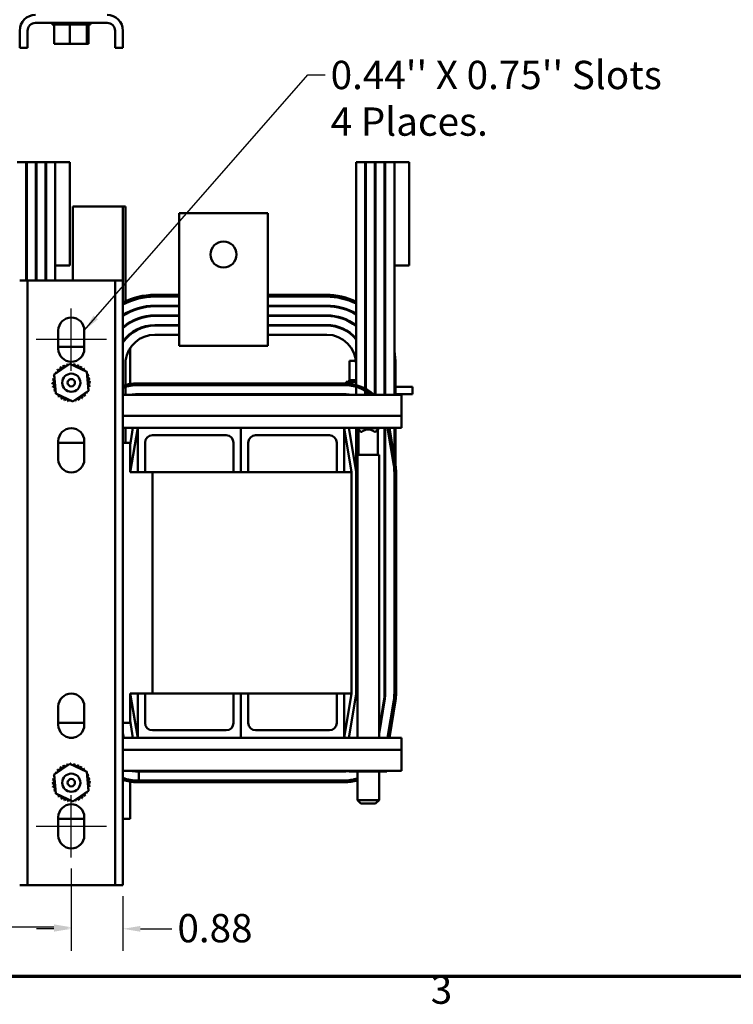
# Model space of a CAD drawing. Units: inches. Extents: x 1.5 to 64.5, y 0.7 to 50.3.
# Drawn here: x 17.6 to 29.7, y 1 to 17.7 of the extents above; entities that cross this region are included whole.
import ezdxf

# ---------------------------------------------------------------- set-up
doc = ezdxf.new("R2010")
doc.units = ezdxf.units.IN
doc.header["$LTSCALE"] = 3
doc.header["$MEASUREMENT"] = 0
doc.layers.get('0').update_dxf_attribs({"lineweight": 25})
for name, color, linetype, lineweight in [('Border (ANSI)', 7, 'Continuous', 70), ('Centerline (ANSI)', 7, 'Continuous', 25), ('Dimension (ANSI)', 7, 'Continuous', 25), ('Symbol (ANSI)', 7, 'Continuous', 25), ('Visible (ANSI)', 7, 'Continuous', 50)]:
    doc.layers.add(name, color=color, linetype=linetype, lineweight=lineweight)
doc.styles.add('Note Text (ANSI)', font='tahoma.ttf')
doc.dimstyles.new('Default (ANSI)', dxfattribs={"dimscale": 3, "dimtxt": 0.16, "dimasz": 0.098425, "dimexe": 0.125, "dimexo": 0.0625, "dimgap": 0.031496, "dimtad": 0, "dimtih": 1, "dimtoh": 1, "dimrnd": 1e-08, "dimzin": 0, "dimdsep": 46, "dimtxsty": 'Note Text (ANSI)', "dimcen": 0.09, "dimdle": 0.393701, "dimclrd": 256, "dimclre": 256, "dimclrt": 256, "dimadec": 0, "dimazin": 1, "dimtfac": 0.75, "dimtofl": 0, "dimtmove": 0, "dimatfit": 3, "dimfxl": 1, "dimtolj": 1, "dimtzin": 4, "dimlwd": -1, "dimlwe": -1, "dimarcsym": 0})
doc.dimstyles.new('Default (ANSI)$7', dxfattribs={"dimscale": 3, "dimtxt": 0.16, "dimasz": 0.098425, "dimexe": 0.125, "dimexo": 0.0625, "dimgap": 0.031496, "dimtad": 0, "dimtih": 1, "dimtoh": 1, "dimrnd": 1e-08, "dimzin": 0, "dimdsep": 46, "dimtxsty": 'Note Text (ANSI)', "dimcen": 0.09, "dimdle": 0.393701, "dimclrd": 256, "dimclre": 256, "dimclrt": 256, "dimadec": 0, "dimazin": 1, "dimtfac": 0.75, "dimtofl": 0, "dimtmove": 0, "dimatfit": 3, "dimfxl": 1, "dimtolj": 1, "dimtzin": 4, "dimlwd": -1, "dimlwe": -1, "dimarcsym": 0})

# ---------------------------------------------------------------- blocks, each defined once
blk = doc.blocks.new('Borders Default Border')
at = {"layer": 'Border (ANSI)', "flags": 128}
blk.add_lwpolyline([(0.75, 0.5), (0.75, 16.5), (21.25, 16.5), (21.25, 0.5), (0.75, 0.5)], dxfattribs=at)
at = {"layer": 'Border (ANSI)', "insert": (8.2002, 0.2966), "char_height": 0.16, "attachment_point": 7, "style": 'Note Text (ANSI)'}
blk.add_mtext('3', dxfattribs=at)
blk = doc.blocks.new('*D37')
at = {"layer": 'Defpoints', "color": 0, "transparency": 16777216}
for p in [(12.758, 3.518), (18.508, 3.518), (18.508, 2.337)]:
    blk.add_point(p, dxfattribs=at)
at = {"layer": 'Dimension (ANSI)', "transparency": 16777216}
for p, q in [((12.758, 3.331), (12.758, 1.962)), ((18.508, 3.331), (18.508, 1.962)), ((13.053, 2.337), (14.935, 2.337)), ((18.212, 2.337), (16.331, 2.337))]:
    blk.add_line(p, q, dxfattribs=at)
for points in [[(13.053, 2.386), (13.053, 2.288), (12.758, 2.337)], [(18.212, 2.386), (18.212, 2.288), (18.508, 2.337)]]:
    blk.add_solid(points, dxfattribs=at)
at = {"layer": 'Dimension (ANSI)', "transparency": 16777216, "insert": (15.029, 2.582), "char_height": 0.48, "attachment_point": 1, "style": 'Note Text (ANSI)'}
blk.add_mtext('\\A1;5.75', dxfattribs=at)
blk = doc.blocks.new('*D38')
at = {"layer": 'Defpoints', "color": 0, "transparency": 16777216}
for p in [(18.508, 3.518), (19.383, 3.053), (18.508, 2.311)]:
    blk.add_point(p, dxfattribs=at)
at = {"layer": 'Dimension (ANSI)', "transparency": 16777216}
for p, q in [((18.508, 3.331), (18.508, 1.936)), ((19.383, 2.865), (19.383, 1.936)), ((18.212, 2.311), (17.917, 2.311)), ((19.678, 2.311), (20.212, 2.311))]:
    blk.add_line(p, q, dxfattribs=at)
for points in [[(18.212, 2.36), (18.212, 2.262), (18.508, 2.311)], [(19.678, 2.36), (19.678, 2.262), (19.383, 2.311)]]:
    blk.add_solid(points, dxfattribs=at)
at = {"layer": 'Dimension (ANSI)', "transparency": 16777216, "insert": (20.307, 2.562), "char_height": 0.48, "attachment_point": 1, "style": 'Note Text (ANSI)'}
blk.add_mtext('\\A1;0.88', dxfattribs=at)

msp = doc.modelspace()

# ---------------------------------------------------------------- linework, layer by layer
at = {"layer": 'Centerline (ANSI)', "linetype": 'Continuous'}
for p, q in [((18.5077, 11.768), (18.5077, 12.828)), ((19.1027, 12.298), (17.9127, 12.298)), ((18.5077, 3.518), (18.5077, 4.578)), ((19.1027, 4.048), (17.9127, 4.048))]:
    msp.add_line(p, q, dxfattribs=at)
at = {"layer": 'Visible (ANSI)'}
for p, q in [((17.6327, 17.5336), (17.6327, 17.2416)), ((17.7667, 17.5336), (17.7667, 17.2416)), ((17.9007, 17.6676), (19.1147, 17.6676)), ((18.1847, 17.6416), (18.1847, 17.6676)), ((18.1847, 17.6416), (18.1888, 17.6416)), ((18.1888, 17.6416), (18.1888, 17.6676)), ((18.1893, 17.6416), (18.1888, 17.6416)), ((18.1893, 17.6416), (18.1893, 17.6676)), ((18.1893, 17.6416), (18.2052, 17.6416)), ((18.2052, 17.6416), (18.2052, 17.6676)), ((18.2063, 17.6416), (18.2052, 17.6416)), ((18.2063, 17.6416), (18.2063, 17.6676)), ((18.2063, 17.6416), (18.2185, 17.6416)), ((18.2331, 17.6416), (18.2185, 17.6416)), ((18.2185, 17.3126), (18.2185, 17.6416)), ((18.2331, 17.6416), (18.2331, 17.6676)), ((18.2348, 17.6416), (18.2331, 17.6416)), ((18.2348, 17.6416), (18.2348, 17.6676)), ((18.2348, 17.6416), (18.2717, 17.6416)), ((18.2717, 17.6416), (18.2717, 17.6676)), ((18.2738, 17.6416), (18.2717, 17.6416)), ((18.2738, 17.6416), (18.2738, 17.6676)), ((18.2738, 17.6416), (18.3192, 17.6416)), ((18.3192, 17.6416), (18.3192, 17.6676)), ((18.3218, 17.6416), (18.3192, 17.6416)), ((18.3218, 17.6416), (18.3218, 17.6676)), ((18.3218, 17.6416), (18.3741, 17.6416)), ((18.3741, 17.6416), (18.3741, 17.6676)), ((18.3769, 17.6416), (18.3741, 17.6416)), ((18.3769, 17.6416), (18.3769, 17.6676)), ((18.3769, 17.6416), (18.434, 17.6416)), ((18.434, 17.6416), (18.434, 17.6676)), ((18.437, 17.6416), (18.434, 17.6416)), ((18.437, 17.6416), (18.437, 17.6676)), ((18.437, 17.6416), (18.4488, 17.6416)), ((18.4825, 17.6416), (18.4488, 17.6416)), ((18.496, 17.6416), (18.4825, 17.6416)), ((18.4825, 17.3126), (18.4825, 17.6416)), ((18.496, 17.6416), (18.4968, 17.6416)), ((18.4968, 17.6416), (18.4968, 17.6676)), ((18.4999, 17.6416), (18.4968, 17.6416)), ((18.4999, 17.6416), (18.4999, 17.6676)), ((18.4999, 17.6416), (18.5026, 17.6416)), ((18.5376, 17.6416), (18.5026, 17.6416)), ((18.5376, 17.6416), (18.5601, 17.6416)), ((18.5601, 17.6416), (18.5601, 17.6676)), ((18.5631, 17.6416), (18.5601, 17.6416)), ((18.5631, 17.6416), (18.5631, 17.6676)), ((18.5631, 17.6416), (18.6213, 17.6416)), ((18.6213, 17.6416), (18.6213, 17.6676)), ((18.6241, 17.6416), (18.6213, 17.6416)), ((18.6241, 17.6416), (18.6241, 17.6676)), ((18.6241, 17.6416), (18.6781, 17.6416)), ((18.6781, 17.6416), (18.6781, 17.6676)), ((18.6807, 17.6416), (18.6781, 17.6416)), ((18.6807, 17.6416), (18.6807, 17.6676)), ((18.6807, 17.6416), (18.7284, 17.6416)), ((18.7284, 17.6416), (18.7284, 17.6676)), ((18.7306, 17.6416), (18.7284, 17.6416)), ((18.7306, 17.6416), (18.7306, 17.6676)), ((18.7646, 17.6416), (18.7306, 17.6416)), ((18.7646, 17.6416), (18.7702, 17.6416)), ((18.7702, 17.6416), (18.7702, 17.6676)), ((18.772, 17.6416), (18.7702, 17.6416)), ((18.7718, 17.3126), (18.7718, 17.6416)), ((18.772, 17.6416), (18.772, 17.6676)), ((18.7756, 17.6416), (18.772, 17.6416)), ((18.7756, 17.6416), (18.8019, 17.6416)), ((18.797, 17.3126), (18.797, 17.6416)), ((18.8019, 17.6416), (18.8019, 17.6676)), ((18.8032, 17.6416), (18.8019, 17.6416)), ((18.8032, 17.6416), (18.8032, 17.6676)), ((18.8032, 17.6416), (18.8224, 17.6416)), ((18.8224, 17.6416), (18.8224, 17.6676)), ((18.823, 17.6416), (18.8224, 17.6416)), ((18.823, 17.6416), (18.823, 17.6676)), ((18.823, 17.6416), (18.8307, 17.6416)), ((18.8307, 17.6416), (18.8307, 17.6676)), ((18.8308, 17.6416), (18.8307, 17.6416)), ((18.8308, 17.6416), (18.8308, 17.6676)), ((19.2487, 17.5336), (19.2487, 17.2416)), ((19.3827, 17.5336), (19.3827, 17.2416)), ((17.6327, 17.2416), (17.7667, 17.2416)), ((18.2185, 17.3126), (18.4825, 17.3126)), ((18.4825, 17.3126), (18.7718, 17.3126)), ((18.7718, 17.3126), (18.797, 17.3126)), ((19.2487, 17.2416), (19.3827, 17.2416)), ((17.5877, 15.307), (17.7417, 15.307)), ((17.7417, 15.307), (17.7417, 13.298)), ((17.7517, 15.307), (17.7417, 15.307)), ((17.7517, 15.307), (17.9057, 15.307)), ((17.7517, 13.298), (17.7517, 15.307)), ((17.9057, 13.298), (17.9057, 15.307)), ((17.9157, 15.307), (17.9057, 15.307)), ((17.9157, 15.307), (18.0697, 15.307)), ((17.9157, 13.298), (17.9157, 15.307)), ((18.0697, 13.298), (18.0697, 15.307)), ((18.0797, 15.307), (18.0697, 15.307)), ((18.0797, 15.307), (18.2337, 15.307)), ((18.0797, 13.298), (18.0797, 15.307)), ((18.4837, 15.307), (18.2337, 15.307)), ((18.2337, 13.557), (18.2337, 15.307)), ((18.4837, 13.557), (18.4837, 15.307)), ((23.3377, 15.307), (23.4917, 15.307)), ((23.3377, 11.5287), (23.3377, 15.307)), ((23.4917, 15.307), (23.4917, 11.4664)), ((23.5017, 15.307), (23.4917, 15.307)), ((23.5017, 15.307), (23.6557, 15.307)), ((23.5017, 11.4609), (23.5017, 15.307)), ((23.6557, 11.361), (23.6557, 15.307)), ((23.6657, 15.307), (23.6557, 15.307)), ((23.6657, 15.307), (23.8197, 15.307)), ((23.6657, 11.361), (23.6657, 15.307)), ((23.8197, 11.361), (23.8197, 15.307)), ((23.8297, 15.307), (23.8197, 15.307)), ((23.8297, 15.307), (23.9837, 15.307)), ((23.8297, 11.361), (23.8297, 15.307)), ((24.2337, 15.307), (23.9837, 15.307)), ((23.9837, 13.557), (23.9837, 15.307)), ((24.2337, 13.557), (24.2337, 15.307)), ((18.5317, 14.557), (18.7817, 14.557)), ((18.5317, 14.557), (18.5317, 13.298)), ((19.3817, 14.557), (18.7817, 14.557)), ((19.3817, 14.557), (19.4277, 14.557)), ((19.3817, 13.298), (19.3817, 14.557)), ((19.4277, 12.9494), (19.4277, 14.557)), ((21.8377, 14.441), (20.3377, 14.441)), ((20.3377, 14.441), (20.3377, 12.571)), ((21.8377, 14.441), (21.8377, 12.571)), ((17.7417, 13.557), (17.7517, 13.557)), ((17.9057, 13.557), (17.9157, 13.557)), ((18.0697, 13.557), (18.0797, 13.557)), ((18.2337, 13.298), (18.2337, 13.557)), ((18.2337, 13.557), (18.4837, 13.557)), ((23.4917, 13.557), (23.5017, 13.557)), ((23.6557, 13.557), (23.6657, 13.557)), ((23.8197, 13.557), (23.8297, 13.557)), ((23.9837, 11.361), (23.9837, 13.557)), ((23.9837, 13.557), (24.2337, 13.557)), ((17.6327, 13.298), (17.7667, 13.298)), ((17.7667, 13.298), (17.7667, 3.0529)), ((17.9007, 13.298), (17.7667, 13.298)), ((17.9007, 13.298), (19.1147, 13.298)), ((19.2487, 13.298), (19.1147, 13.298)), ((19.2487, 13.298), (19.3827, 13.298)), ((19.2487, 3.0529), (19.2487, 13.298)), ((19.3827, 13.298), (19.3827, 3.0529)), ((20.3377, 13.057), (19.9192, 13.057)), ((19.9192, 13.027), (20.3377, 13.027)), ((22.8292, 13.057), (21.8377, 13.057)), ((21.8377, 13.027), (22.8292, 13.027)), ((19.4277, 12.9143), (19.4277, 12.9163)), ((19.9235, 12.873), (20.3377, 12.873)), ((20.3377, 12.863), (19.9235, 12.863)), ((21.8377, 12.873), (22.8377, 12.873)), ((22.8377, 12.863), (21.8377, 12.863)), ((19.4277, 12.7287), (19.4277, 12.7403)), ((19.9235, 12.709), (20.3377, 12.709)), ((20.3377, 12.699), (19.9235, 12.699)), ((21.8377, 12.709), (22.8377, 12.709)), ((22.8377, 12.699), (21.8377, 12.699)), ((19.4277, 12.5317), (19.4277, 12.5442)), ((19.9235, 12.545), (20.3377, 12.545)), ((20.3377, 12.535), (19.9235, 12.535)), ((20.3377, 12.191), (20.3377, 12.571)), ((21.8377, 12.191), (21.8377, 12.571)), ((21.8377, 12.545), (22.8377, 12.545)), ((22.8377, 12.535), (21.8377, 12.535)), ((18.2877, 12.143), (18.2877, 12.453)), ((18.7277, 12.453), (18.7277, 12.143)), ((19.9235, 12.381), (20.3377, 12.381)), ((21.8377, 12.381), (22.8377, 12.381)), ((23.5017, 12.359), (23.5015, 12.359)), ((23.6592, 12.419), (23.6612, 12.419)), ((23.6612, 12.419), (23.6657, 12.4145)), ((19.4277, 12.3076), (19.4277, 12.3228)), ((21.8377, 12.191), (20.3377, 12.191)), ((18.2877, 12.176), (18.7277, 12.176)), ((19.5077, 12.1588), (19.5077, 11.5466)), ((18.2185, 11.7059), (18.4825, 11.8875)), ((18.4825, 11.8875), (18.7718, 11.7496)), ((19.4277, 11.946), (19.4277, 11.5287)), ((23.2208, 11.94), (23.2208, 11.611)), ((23.3342, 11.94), (23.2208, 11.94)), ((23.4991, 11.94), (23.4917, 11.94)), ((23.6636, 11.94), (23.6557, 11.94)), ((23.828, 11.94), (23.8197, 11.94)), ((24.0052, 11.361), (24.0052, 11.881)), ((18.2437, 11.3865), (18.2185, 11.7059)), ((18.7718, 11.7496), (18.797, 11.4301)), ((23.1327, 11.557), (19.6327, 11.557)), ((19.6327, 11.527), (23.1327, 11.527)), ((23.1652, 11.585), (23.3377, 11.585)), ((23.1652, 11.5563), (23.1652, 11.585)), ((23.2172, 11.611), (23.2172, 11.611)), ((23.2208, 11.611), (23.2172, 11.611)), ((23.2172, 11.611), (23.2172, 11.585)), ((23.2172, 11.611), (23.2172, 11.585)), ((23.2208, 11.611), (23.2249, 11.611)), ((23.2249, 11.611), (23.2256, 11.611)), ((23.2249, 11.611), (23.2249, 11.585)), ((23.2447, 11.611), (23.2256, 11.611)), ((23.2256, 11.611), (23.2256, 11.585)), ((23.2447, 11.611), (23.246, 11.611)), ((23.2447, 11.611), (23.2447, 11.585)), ((23.2759, 11.611), (23.246, 11.611)), ((23.246, 11.611), (23.246, 11.585)), ((23.2759, 11.611), (23.2777, 11.611)), ((23.2759, 11.611), (23.2759, 11.585)), ((23.3173, 11.611), (23.2777, 11.611)), ((23.2777, 11.611), (23.2777, 11.585)), ((23.3173, 11.611), (23.3195, 11.611)), ((23.3173, 11.611), (23.3173, 11.585)), ((23.3377, 11.611), (23.3195, 11.611)), ((23.3195, 11.611), (23.3195, 11.585)), ((23.5017, 11.611), (23.4917, 11.611)), ((23.4917, 11.585), (23.5017, 11.585)), ((23.6657, 11.611), (23.6557, 11.611)), ((23.6557, 11.585), (23.6657, 11.585)), ((23.8297, 11.611), (23.8197, 11.611)), ((23.8197, 11.585), (23.8297, 11.585)), ((18.5329, 11.2486), (18.2437, 11.3865)), ((18.797, 11.4301), (18.5329, 11.2486)), ((24.1027, 11.361), (19.3827, 11.361)), ((19.4277, 11.4975), (19.4277, 11.361)), ((23.1327, 11.373), (19.6327, 11.373)), ((19.6327, 11.363), (23.1327, 11.363)), ((23.2208, 11.3662), (23.2208, 11.361)), ((23.3377, 11.361), (23.3377, 11.4975)), ((23.5017, 11.5), (23.4917, 11.5)), ((23.4917, 11.4321), (23.4917, 11.361)), ((23.5017, 11.361), (23.5017, 11.4263)), ((23.6657, 11.5), (23.6557, 11.5)), ((23.6657, 11.375), (23.6557, 11.375)), ((23.8297, 11.5), (23.8197, 11.5)), ((23.8297, 11.375), (23.8197, 11.375)), ((24.0402, 11.5), (24.0052, 11.5)), ((24.0402, 11.375), (24.0052, 11.375)), ((24.0402, 11.5), (24.2902, 11.5)), ((24.0402, 11.375), (24.2902, 11.375)), ((24.1027, 11.0084), (24.1027, 11.361)), ((24.2902, 11.375), (24.2902, 11.5)), ((24.1027, 11.0084), (19.3827, 11.0084)), ((24.1027, 11.0084), (24.1027, 10.801)), ((19.6327, 10.801), (19.3827, 10.801)), ((19.4277, 10.801), (19.4277, 10.551)), ((19.5516, 10.801), (19.5027, 10.5077)), ((19.5077, 10.051), (19.6327, 10.801)), ((19.6327, 10.801), (19.6327, 10.051)), ((21.3827, 10.801), (19.6327, 10.801)), ((21.3827, 10.051), (21.3827, 10.801)), ((21.3827, 10.801), (21.3827, 10.051)), ((23.1327, 10.801), (21.3827, 10.801)), ((24.1027, 10.801), (23.1327, 10.801)), ((23.1327, 10.051), (23.1327, 10.801)), ((23.1327, 10.801), (23.2577, 10.051)), ((23.3366, 10.0642), (23.2138, 10.801)), ((23.3377, 10.051), (23.3377, 10.801)), ((23.3567, 10.801), (23.3567, 10.795)), ((23.7237, 10.795), (23.3567, 10.795)), ((23.4167, 10.735), (23.3567, 10.795)), ((23.3752, 10.343), (23.3752, 10.7765)), ((23.4167, 10.735), (23.4308, 10.735)), ((23.6496, 10.735), (23.6637, 10.735)), ((23.6637, 10.735), (23.7237, 10.795)), ((23.7052, 10.343), (23.7052, 10.7765)), ((23.7237, 10.801), (23.7237, 10.795)), ((23.8197, 10.051), (23.8197, 10.801)), ((23.8297, 10.051), (23.8297, 10.801)), ((23.8687, 10.801), (23.9738, 10.1704)), ((24.0034, 10.1753), (23.8991, 10.801)), ((23.9837, 10.2936), (23.9837, 10.801)), ((24.0052, 10.1639), (24.0052, 10.801)), ((18.2877, 10.268), (18.2877, 10.578)), ((18.2877, 10.551), (18.7277, 10.551)), ((18.7277, 10.578), (18.7277, 10.268)), ((19.3827, 10.551), (19.5027, 10.551)), ((19.5027, 10.051), (19.5027, 10.551)), ((19.7577, 10.051), (19.7577, 10.551)), ((19.8827, 10.676), (21.1327, 10.676)), ((21.2577, 10.551), (21.2577, 10.051)), ((21.5077, 10.051), (21.5077, 10.551)), ((21.6327, 10.676), (22.8827, 10.676)), ((23.0077, 10.551), (23.0077, 10.051)), ((23.7237, 10.343), (23.3567, 10.343)), ((23.3567, 10.343), (23.3567, 5.551)), ((23.7237, 10.343), (23.7237, 5.551)), ((19.6327, 10.051), (19.5027, 10.051)), ((19.6327, 10.051), (19.7577, 10.051)), ((19.8827, 10.051), (19.7577, 10.051)), ((21.2577, 10.051), (19.8827, 10.051)), ((19.8827, 10.051), (19.8827, 6.301)), ((21.2577, 10.051), (21.3827, 10.051)), ((21.3827, 10.051), (21.5077, 10.051)), ((23.0077, 10.051), (21.5077, 10.051)), ((23.0077, 10.051), (23.1327, 10.051)), ((23.2577, 10.051), (23.1327, 10.051)), ((23.2577, 6.301), (23.2577, 10.051)), ((23.3377, 6.301), (23.3377, 10.051)), ((23.8219, 10.1451), (23.8197, 10.1584)), ((23.8197, 10.051), (23.8197, 6.301)), ((23.8297, 6.301), (23.8297, 10.051)), ((23.9837, 10.051), (23.9837, 6.301)), ((24.0137, 6.301), (24.0137, 10.051)), ((19.5027, 5.801), (19.5027, 6.301)), ((19.5027, 6.301), (19.6327, 6.301)), ((19.6327, 5.551), (19.5077, 6.301)), ((19.6327, 5.551), (19.6327, 6.301)), ((19.6327, 6.301), (19.7577, 6.301)), ((19.7577, 6.301), (19.7577, 5.801)), ((19.7577, 6.301), (19.8827, 6.301)), ((19.8827, 6.301), (21.2577, 6.301)), ((21.2577, 5.801), (21.2577, 6.301)), ((21.2577, 6.301), (21.3827, 6.301)), ((21.3827, 6.301), (21.3827, 5.551)), ((21.3827, 5.551), (21.3827, 6.301)), ((21.3827, 6.301), (21.5077, 6.301)), ((21.5077, 6.301), (21.5077, 5.801)), ((21.5077, 6.301), (23.0077, 6.301)), ((23.0077, 5.801), (23.0077, 6.301)), ((23.0077, 6.301), (23.1327, 6.301)), ((23.1327, 6.301), (23.1327, 5.551)), ((23.2577, 6.301), (23.1327, 5.551)), ((23.1327, 6.301), (23.2577, 6.301)), ((23.2138, 5.551), (23.3366, 6.2879)), ((23.8121, 6.2087), (23.7237, 5.6785)), ((23.7237, 5.6177), (23.8219, 6.207)), ((23.9738, 6.1817), (23.8687, 5.551)), ((23.8991, 5.551), (24.0034, 6.1768)), ((18.2877, 5.768), (18.2877, 6.078)), ((18.7277, 6.078), (18.7277, 5.768)), ((19.5027, 5.8444), (19.5516, 5.551)), ((18.7277, 5.801), (18.2877, 5.801)), ((19.5027, 5.801), (19.3827, 5.801)), ((19.8827, 5.676), (21.1327, 5.676)), ((21.6327, 5.676), (22.8827, 5.676)), ((18.4715, 5.551), (18.5439, 5.551)), ((19.3955, 5.551), (19.3827, 5.6277)), ((19.3827, 5.5669), (19.3854, 5.551)), ((19.3827, 5.551), (19.6327, 5.551)), ((21.3827, 5.551), (19.6327, 5.551)), ((23.1327, 5.551), (21.3827, 5.551)), ((23.1327, 5.551), (24.1027, 5.551)), ((24.1027, 5.551), (24.1027, 5.3436)), ((19.3827, 5.3436), (24.1027, 5.3436)), ((24.1027, 4.991), (24.1027, 5.3436)), ((18.2185, 4.9259), (18.4825, 5.1075)), ((18.4825, 5.1075), (18.7718, 4.9696)), ((18.2437, 4.6065), (18.2185, 4.9259)), ((18.7718, 4.9696), (18.797, 4.6501)), ((19.3827, 4.991), (24.1027, 4.991)), ((19.6528, 4.989), (19.6327, 4.989)), ((19.6327, 4.979), (19.6528, 4.979)), ((19.6528, 4.991), (19.6528, 4.989)), ((23.1327, 4.989), (19.6528, 4.989)), ((19.6528, 4.979), (19.6528, 4.825)), ((19.6528, 4.979), (23.1327, 4.979)), ((23.2183, 4.977), (23.2183, 4.991)), ((23.2183, 4.977), (23.3562, 4.977)), ((23.3562, 4.977), (23.3562, 4.991)), ((23.3562, 4.977), (23.6756, 4.977)), ((23.3567, 4.977), (23.3567, 4.493)), ((23.6756, 4.977), (23.6756, 4.991)), ((23.6756, 4.977), (23.8572, 4.977)), ((23.7237, 4.977), (23.7237, 4.493)), ((23.8572, 4.977), (23.8572, 4.991)), ((19.5077, 4.8048), (19.5077, 4.176)), ((19.6285, 4.795), (19.6327, 4.795)), ((23.1327, 4.825), (19.6327, 4.825)), ((19.6327, 4.795), (23.1327, 4.795)), ((18.5329, 4.4686), (18.2437, 4.6065)), ((18.797, 4.6501), (18.5329, 4.4686)), ((23.3567, 4.493), (23.7237, 4.493)), ((23.4167, 4.433), (23.3567, 4.493)), ((23.6637, 4.433), (23.4167, 4.433)), ((23.6637, 4.433), (23.7237, 4.493)), ((18.2877, 3.893), (18.2877, 4.203)), ((18.7277, 4.176), (18.2877, 4.176)), ((18.7277, 4.203), (18.7277, 3.893)), ((19.5077, 4.176), (19.3827, 4.176)), ((17.7667, 3.0529), (17.6327, 3.0529)), ((17.7667, 3.0529), (17.9007, 3.0529)), ((19.1147, 3.0529), (17.9007, 3.0529)), ((19.1147, 3.0529), (19.2487, 3.0529)), ((19.3827, 3.0529), (19.2487, 3.0529))]:
    msp.add_line(p, q, dxfattribs=at)
for centre, radius in [((21.0877, 13.741), 0.22), ((18.5077, 11.568), 0.1535), ((18.5077, 11.568), 0.0625), ((18.5077, 4.788), 0.1535), ((18.5077, 4.788), 0.0625)]:
    msp.add_circle(centre, radius, dxfattribs=at)
for centre, radius, start, end in [((17.9007, 17.5336), 0.268, 90, 180), ((19.1147, 17.5336), 0.268, 0, 90), ((17.9007, 17.5336), 0.134, 90, 180), ((19.1147, 17.5336), 0.134, 0, 90), ((19.9192, 11.881), 1.176, 90, 117.14433), ((19.9192, 11.881), 1.146, 90, 117.91602), ((19.9235, 11.881), 1.146, 90, 118.15588), ((22.8292, 11.881), 1.176, 64.38182, 90), ((22.8292, 11.881), 1.146, 63.66041, 90), ((19.9235, 11.881), 0.992, 90, 123.0333), ((19.9235, 11.881), 0.982, 90, 123.41351), ((22.8377, 11.881), 0.992, 59.73287, 90), ((22.8377, 11.881), 0.982, 59.39178, 90), ((22.8292, 11.881), 1.176, 55.12223, 55.71399), ((19.9235, 11.881), 0.828, 90, 130.7756), ((19.9235, 11.881), 0.818, 90, 131.38247), ((22.8377, 11.881), 0.828, 52.85281, 90), ((22.8377, 11.881), 0.818, 52.32028, 90), ((22.8292, 11.881), 1.146, 54.06996, 54.68502), ((22.8292, 11.881), 1.176, 44.66056, 45.34952), ((18.5077, 12.453), 0.22, 0.00001, 179.99999), ((19.9235, 11.881), 0.664, 90, 144.52863), ((19.9235, 11.881), 0.654, 90, 145.77735), ((22.8377, 11.881), 0.664, 41.14803, 90), ((22.8377, 11.881), 0.654, 40.13516, 90), ((22.8377, 11.881), 0.992, 47.98271, 48.75546), ((22.8377, 11.881), 0.982, 47.45484, 48.24185), ((22.8292, 11.881), 1.146, 43.1217, 43.84822), ((19.9235, 11.881), 0.5, 90, 172.53776), ((22.8377, 11.881), 0.5, 0, 90), ((22.8377, 11.881), 0.828, 36.68497, 37.82803), ((22.8377, 11.881), 0.818, 35.73411, 36.91657), ((22.8377, 11.881), 0.992, 33.41774, 34.45237), ((22.8377, 11.881), 0.982, 32.52284, 33.59248), ((22.8292, 11.881), 1.176, 31.70784, 32.62302), ((22.8292, 11.881), 1.146, 29.18969, 30.19897), ((18.5077, 12.143), 0.22, 180, 0), ((22.8377, 11.881), 0.992, 0, 8.1423), ((22.8292, 11.881), 1.176, 0, 10.98064), ((18.3472, 11.8485), 0.0302, 212.45679, 27.10524), ((18.5077, 11.568), 0.3232, 113.88256, 114.42947), ((18.405, 11.8744), 0.0302, 201.20679, 15.85524), ((18.5077, 11.568), 0.3232, 102.63256, 103.17947), ((18.4668, 11.8886), 0.0302, 189.95679, 233.54817), ((18.4668, 11.8886), 0.0302, 345.56195, 4.60524), ((18.5077, 11.568), 0.3232, 91.38256, 91.92947), ((18.5301, 11.8904), 0.0302, 178.70679, 204.52921), ((18.5301, 11.8904), 0.0302, 284.48932, 353.35524), ((18.5077, 11.568), 0.3232, 80.13256, 80.67947), ((18.5925, 11.8799), 0.0302, 167.45679, 342.10524), ((18.5077, 11.568), 0.3232, 68.88256, 69.42947), ((18.6517, 11.8573), 0.0302, 156.20679, 330.85524), ((22.8377, 11.881), 0.664, 0, 9.95635), ((22.8377, 11.881), 0.828, 0, 8.91375), ((18.5077, 11.568), 0.3232, 158.88256, 159.42947), ((18.2184, 11.7121), 0.0302, 246.20679, 273.66822), ((18.5077, 11.568), 0.3232, 147.63256, 148.17947), ((18.2184, 11.7121), 0.0302, 24.82749, 60.85524), ((18.2521, 11.7657), 0.0302, 234.95679, 49.60524), ((18.5077, 11.568), 0.3232, 136.38256, 136.92947), ((18.2956, 11.8118), 0.0302, 223.70679, 38.35524), ((18.5077, 11.568), 0.3232, 125.13256, 125.67947), ((18.7054, 11.8237), 0.0302, 144.95679, 319.60524), ((18.5077, 11.568), 0.3232, 57.63256, 58.17947), ((18.7515, 11.7802), 0.0302, 133.70679, 193.28822), ((18.5077, 11.568), 0.3232, 46.38256, 46.92947), ((18.7515, 11.7802), 0.0302, 295.7303, 308.35524), ((18.7882, 11.7285), 0.0302, 122.45679, 131.25025), ((18.5077, 11.568), 0.3232, 35.13256, 35.67947), ((18.7882, 11.7285), 0.0302, 245.30276, 297.10524), ((18.8141, 11.6707), 0.0302, 111.20679, 285.85524), ((18.5077, 11.568), 0.3232, 23.88256, 24.42947), ((18.1853, 11.5904), 0.0302, 268.70679, 83.35524), ((18.5077, 11.568), 0.3232, 181.38256, 181.92947), ((18.1872, 11.5271), 0.0302, 279.95679, 94.60524), ((18.5077, 11.568), 0.3232, 170.13256, 170.67947), ((18.1959, 11.6529), 0.0302, 257.45679, 336.682), ((18.1959, 11.6529), 0.0302, 32.33652, 72.10524), ((18.8283, 11.609), 0.0302, 99.95679, 274.60524), ((18.8301, 11.5457), 0.0302, 88.70679, 263.35524), ((18.5077, 11.568), 0.3232, 12.63256, 13.17947), ((18.5077, 11.568), 0.3232, 1.38256, 1.92947), ((19.6327, 10.801), 0.756, 90, 109.31053), ((19.6327, 10.801), 0.726, 90, 110.14228), ((23.1327, 10.801), 0.756, 47.79455, 90), ((23.1327, 10.801), 0.726, 50.47526, 90), ((18.5077, 11.568), 0.3232, 192.63256, 193.17947), ((18.2013, 11.4653), 0.0302, 291.20679, 105.85524), ((18.5077, 11.568), 0.3232, 203.88256, 204.42947), ((18.2272, 11.4075), 0.0302, 65.30276, 117.10524), ((18.2272, 11.4075), 0.0302, 302.45679, 311.25025), ((18.5077, 11.568), 0.3232, 215.13256, 215.67947), ((18.2639, 11.3559), 0.0302, 115.7303, 128.35524), ((18.2639, 11.3559), 0.0302, 313.70679, 13.28822), ((18.7199, 11.3243), 0.0302, 43.70679, 218.35524), ((18.7633, 11.3703), 0.0302, 54.95679, 229.60524), ((18.797, 11.424), 0.0302, 204.82749, 240.85524), ((18.5077, 11.568), 0.3232, 327.63256, 328.17947), ((18.8195, 11.4832), 0.0302, 77.45679, 156.682), ((18.8195, 11.4832), 0.0302, 212.33652, 252.10524), ((18.797, 11.424), 0.0302, 66.20679, 93.66822), ((18.5077, 11.568), 0.3232, 338.88256, 339.42947), ((18.5077, 11.568), 0.3232, 350.13256, 350.67947), ((19.6327, 10.801), 0.572, 90, 101.75689), ((19.6327, 10.801), 0.562, 90, 94.83519), ((23.1327, 10.801), 0.572, 78.24311, 90), ((23.1327, 10.801), 0.562, 85.16481, 90), ((18.5077, 11.568), 0.3232, 226.38256, 226.92947), ((18.31, 11.3124), 0.0302, 324.95679, 139.60524), ((18.5077, 11.568), 0.3232, 237.63256, 238.17947), ((18.3637, 11.2788), 0.0302, 336.20679, 150.85524), ((18.5077, 11.568), 0.3232, 248.88256, 249.42947), ((18.4229, 11.2562), 0.0302, 347.45679, 162.10524), ((18.5077, 11.568), 0.3232, 260.13256, 260.67947), ((18.4853, 11.2457), 0.0302, 104.48932, 173.35524), ((18.4853, 11.2457), 0.0302, 358.70679, 24.52921), ((18.5077, 11.568), 0.3232, 271.38256, 271.92947), ((18.5487, 11.2475), 0.0302, 165.56195, 184.60524), ((18.5487, 11.2475), 0.0302, 9.95679, 53.54817), ((18.5077, 11.568), 0.3232, 282.63256, 283.17947), ((18.6104, 11.2616), 0.0302, 21.20679, 195.85524), ((18.6682, 11.2876), 0.0302, 32.45679, 207.10524), ((18.5077, 11.568), 0.3232, 293.88256, 294.42947), ((18.5077, 11.568), 0.3232, 305.13256, 305.67947), ((18.5077, 11.568), 0.3232, 316.38256, 316.92947), ((18.5077, 10.578), 0.22, 0, 180), ((23.5402, 10.6115), 0.165, 48.4593, 131.5407), ((19.8827, 10.551), 0.125, 90, 180), ((21.1327, 10.551), 0.125, 0, 90), ((21.6327, 10.551), 0.125, 90, 180), ((22.8827, 10.551), 0.125, 0, 90), ((18.5077, 10.268), 0.22, 180, 0), ((23.2577, 10.051), 0.08, 0, 9.46232), ((23.2577, 10.051), 0.572, 0, 9.46232), ((23.2577, 10.051), 0.726, 0, 9.46232), ((23.2577, 10.051), 0.756, 0, 9.46232), ((18.5077, 6.078), 0.22, 0, 180), ((23.2577, 6.301), 0.08, 350.53768, 0), ((23.2577, 6.301), 0.562, 350.53768, 0), ((23.2577, 6.301), 0.572, 350.53768, 0), ((23.2577, 6.301), 0.726, 350.53768, 0), ((23.2577, 6.301), 0.756, 350.53768, 0), ((18.5077, 5.768), 0.22, 180, 0), ((19.8827, 5.801), 0.125, 180, 270), ((21.1327, 5.801), 0.125, 270, 0), ((21.6327, 5.801), 0.125, 180, 270), ((22.8827, 5.801), 0.125, 270, 0), ((18.2521, 4.9857), 0.0302, 234.95679, 49.60524), ((18.5077, 4.788), 0.3232, 136.38256, 136.92947), ((18.2956, 5.0318), 0.0302, 223.70679, 38.35524), ((18.5077, 4.788), 0.3232, 125.13256, 125.67947), ((18.3472, 5.0685), 0.0302, 212.45679, 27.10524), ((18.5077, 4.788), 0.3232, 113.88256, 114.42947), ((18.405, 5.0944), 0.0302, 201.20679, 15.85524), ((18.5077, 4.788), 0.3232, 102.63256, 103.17947), ((18.4668, 5.1086), 0.0302, 189.95679, 233.54817), ((18.4668, 5.1086), 0.0302, 345.56195, 4.60524), ((18.5077, 4.788), 0.3232, 91.38256, 91.92947), ((18.5301, 5.1104), 0.0302, 178.70679, 204.52921), ((18.5301, 5.1104), 0.0302, 284.48932, 353.35524), ((18.5077, 4.788), 0.3232, 80.13256, 80.67947), ((18.5925, 5.0999), 0.0302, 167.45679, 342.10524), ((18.5077, 4.788), 0.3232, 68.88256, 69.42947), ((18.6517, 5.0773), 0.0302, 156.20679, 330.85524), ((18.7054, 5.0437), 0.0302, 144.95679, 319.60524), ((18.5077, 4.788), 0.3232, 57.63256, 58.17947), ((18.7515, 5.0002), 0.0302, 133.70679, 193.28822), ((18.5077, 4.788), 0.3232, 46.38256, 46.92947), ((18.1853, 4.8104), 0.0302, 268.70679, 83.35524), ((18.5077, 4.788), 0.3232, 170.13256, 170.67947), ((18.1959, 4.8729), 0.0302, 257.45679, 336.682), ((18.5077, 4.788), 0.3232, 158.88256, 159.42947), ((18.1959, 4.8729), 0.0302, 32.33652, 72.10524), ((18.2184, 4.9321), 0.0302, 246.20679, 273.66822), ((18.5077, 4.788), 0.3232, 147.63256, 148.17947), ((18.2184, 4.9321), 0.0302, 24.82749, 60.85524), ((18.7515, 5.0002), 0.0302, 295.7303, 308.35524), ((18.7882, 4.9485), 0.0302, 122.45679, 131.25025), ((18.5077, 4.788), 0.3232, 35.13256, 35.67947), ((18.7882, 4.9485), 0.0302, 245.30276, 297.10524), ((18.8141, 4.8907), 0.0302, 111.20679, 285.85524), ((18.8283, 4.829), 0.0302, 99.95679, 274.60524), ((18.5077, 4.788), 0.3232, 23.88256, 24.42947), ((18.5077, 4.788), 0.3232, 12.63256, 13.17947), ((19.6327, 5.551), 0.726, 249.85772, 270), ((19.6327, 5.551), 0.572, 258.24311, 270), ((19.6327, 5.551), 0.562, 265.16481, 270), ((23.1327, 5.551), 0.562, 270, 274.83519), ((23.1327, 5.551), 0.572, 270, 278.60286), ((23.1327, 5.551), 0.726, 270, 287.97126), ((18.5077, 4.788), 0.3232, 181.38256, 181.92947), ((18.1872, 4.7471), 0.0302, 279.95679, 94.60524), ((18.5077, 4.788), 0.3232, 192.63256, 193.17947), ((18.2013, 4.6853), 0.0302, 291.20679, 105.85524), ((18.8195, 4.7032), 0.0302, 77.45679, 156.682), ((18.8195, 4.7032), 0.0302, 212.33652, 252.10524), ((18.797, 4.644), 0.0302, 66.20679, 93.66822), ((18.8301, 4.7657), 0.0302, 88.70679, 263.35524), ((18.5077, 4.788), 0.3232, 338.88256, 339.42947), ((18.5077, 4.788), 0.3232, 350.13256, 350.67947), ((18.5077, 4.788), 0.3232, 1.38256, 1.92947), ((19.6327, 5.551), 0.756, 250.68947, 270), ((19.6285, 5.551), 0.756, 251.02919, 270), ((23.1327, 5.551), 0.756, 270, 287.23529), ((18.5077, 4.788), 0.3232, 203.88256, 204.42947), ((18.2272, 4.6275), 0.0302, 65.30276, 117.10524), ((18.2272, 4.6275), 0.0302, 302.45679, 311.25025), ((18.5077, 4.788), 0.3232, 215.13256, 215.67947), ((18.2639, 4.5759), 0.0302, 115.7303, 128.35524), ((18.2639, 4.5759), 0.0302, 313.70679, 13.28822), ((18.5077, 4.788), 0.3232, 226.38256, 226.92947), ((18.31, 4.5324), 0.0302, 324.95679, 139.60524), ((18.5077, 4.788), 0.3232, 237.63256, 238.17947), ((18.3637, 4.4988), 0.0302, 336.20679, 150.85524), ((18.4229, 4.4762), 0.0302, 347.45679, 162.10524), ((18.6104, 4.4816), 0.0302, 21.20679, 195.85524), ((18.6682, 4.5076), 0.0302, 32.45679, 207.10524), ((18.7199, 4.5443), 0.0302, 43.70679, 218.35524), ((18.5077, 4.788), 0.3232, 305.13256, 305.67947), ((18.7633, 4.5903), 0.0302, 54.95679, 229.60524), ((18.5077, 4.788), 0.3232, 316.38256, 316.92947), ((18.797, 4.644), 0.0302, 204.82749, 240.85524), ((18.5077, 4.788), 0.3232, 327.63256, 328.17947), ((18.5077, 4.203), 0.22, 0, 180), ((18.5077, 4.788), 0.3232, 248.88256, 249.42947), ((18.5077, 4.788), 0.3232, 260.13256, 260.67947), ((18.4853, 4.4657), 0.0302, 104.48932, 173.35524), ((18.4853, 4.4657), 0.0302, 358.70679, 24.52921), ((18.5077, 4.788), 0.3232, 271.38256, 271.92947), ((18.5487, 4.4675), 0.0302, 165.56195, 184.60524), ((18.5487, 4.4675), 0.0302, 9.95679, 53.54817), ((18.5077, 4.788), 0.3232, 282.63256, 283.17947), ((18.5077, 4.788), 0.3232, 293.88256, 294.42947), ((18.5077, 3.893), 0.22, 180, 0)]:
    msp.add_arc(centre, radius, start, end, dxfattribs=at)

# ---------------------------------------------------------------- block references
at = {"xscale": 3, "yscale": 3, "zscale": 3}
msp.add_blockref('Borders Default Border', (0, 0), dxfattribs=at)

# ---------------------------------------------------------------- texts
at = {"layer": 'Symbol (ANSI)', "insert": (22.9043, 17.0241), "char_height": 0.48, "width": 5.71799, "attachment_point": 1, "line_spacing_factor": 0.987884, "style": 'Note Text (ANSI)'}
msp.add_mtext("\\fTahoma|b0|i0;0.44'' X 0.75'' Slots \\P\\fTahoma|b0|i0;4 Places.", dxfattribs=at)

# ---------------------------------------------------------------- dimensions: what is measured, and where the dimension line sits
at = {"layer": 'Dimension (ANSI)'}
for base, p1, p2, picture, middle in [((18.5077, 2.3369), (12.7577, 3.518), (18.5077, 3.518), '*D37', (15.6327, 2.3369)), ((18.5077169474, 2.3108886298), (19.3827169474, 3.0529243508), (18.5077169474, 3.5180447817), '*D38', (20.9218460136, 2.3108886298))]:
    dim = msp.add_linear_dim(base=base, p1=p1, p2=p2, angle=180, dimstyle='Default (ANSI)', override={"dimgap": 0.031496, "dimtih": 0, "dimtoh": 0, "dimdec": 2, "dimtol": 0, "dimlim": 0, "dimtp": 0, "dimtm": 0, "dimtdec": 2, "dimatfit": 1}, dxfattribs=at)
    dim.commit()
    dim.dimension.update_dxf_attribs({"geometry": picture, "text_midpoint": middle, "dimtype": 160})

# ---------------------------------------------------------------- leaders
at = {"layer": 'Symbol (ANSI)', "annotation_type": 0, "has_hookline": 1, "hookline_direction": 0, "text_width": 5.4747}
msp.add_leader([(18.7277, 12.453), (22.5145, 16.7841), (22.8098, 16.7841)], dimstyle='Default (ANSI)$7', override={"dimtad": 0}, dxfattribs=at)

doc.saveas('drawing.dxf')
